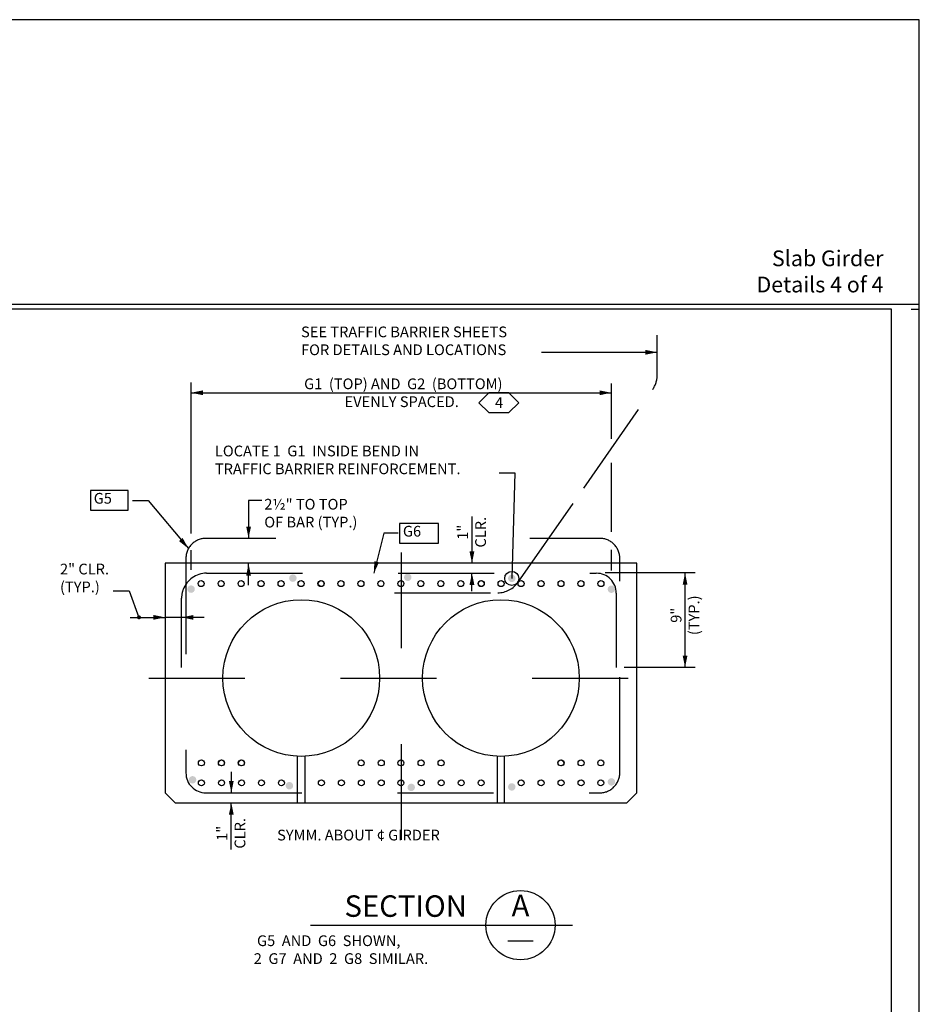
# Model space of a CAD drawing. Extents: x -0.03 to 2.72, y 0.05 to 2.11.
# Drawn here: x 1.78 to 2.72, y 1.08 to 2.11 of the extents above; entities that cross this region are included whole.
import ezdxf

# ---------------------------------------------------------------- set-up
doc = ezdxf.new("R2010")
doc.units = 0
for name, pattern in [('_CENTER_', [0.058333, 0.008333, -0.004167, 0.041667, -0.004167]), ('B', [0]), ('BLANK', [0]), ('C', [0]), ('D', [0]), ('DEFAULT', [0]), ('E', [0]), ('REBARC', [0.049217, 0.045933, -0.003283]), ('SH_BT_REBAR', [0.049217, 0.045933, -0.003283])]:
    doc.linetypes.add(name, pattern=pattern)
doc.layers.get('0').update_dxf_attribs({"linetype": 'CONTINUOUS'})
for name, color, linetype in [('NEW_BORDER', 4, 'CONTINUOUS'), ('TABLOID_GRAPHICS', 1, 'CONTINUOUS'), ('TABLOID_NAMES', 3, 'CONTINUOUS')]:
    doc.layers.add(name, color=color, linetype=linetype)
doc.styles.add('BR35', font='BridgeTech.ttf')
doc.styles.add('BR70', font='BridgeTech.ttf')
doc.styles.add('PIR50', font='Simplex')

# ---------------------------------------------------------------- blocks, each defined once
blk = doc.blocks.new('BORDER_GRAPH')
at = {"linetype": 'BLANK'}
blk.add_line((2.7083, 1.803), (2.7167, 1.803), dxfattribs=at)
blk = doc.blocks.new('BORDER_OUTLINE')
at = {"linetype": 'E'}
blk.add_lwpolyline([(0.0628, 0.0805), (2.6875, 0.0805), (2.6875, 1.803), (0.0628, 1.803)], close=True, dxfattribs=at)
blk = doc.blocks.new('NO_NAME')
at = {"color": 6, "linetype": 'BLANK'}
blk.add_lwpolyline([(-0.84, 1.596), (86.929, 1.596), (86.929, 57.848), (-0.84, 57.848)], close=True, dxfattribs=at)
blk = doc.blocks.new('BORDER')
at = {"layer": 'NEW_BORDER', "xscale": 0.03125, "yscale": 0.03125, "zscale": 0.03125}
blk.add_blockref('NO_NAME', (0, 0), dxfattribs=at)
at = {"layer": 'NEW_BORDER'}
for name in ['BORDER_GRAPH', 'BORDER_OUTLINE']:
    blk.add_blockref(name, (0, 0), dxfattribs=at)
blk = doc.blocks.new('BDM_BIG_BORDER')
at = {"color": 1, "linetype": 'BLANK'}
blk.add_lwpolyline([(-0.0172, 0.0595), (2.7167, 0.0595), (2.7167, 2.1051), (-0.0172, 2.1051)], close=True, dxfattribs=at)
blk = doc.blocks.new('BDM_BIG_BORDER_NAMES$0')
at = {"color": 1, "insert": (2.6793, 1.8154), "char_height": 0.016404, "attachment_point": 9, "style": 'PIR50'}
blk.add_mtext('Slab Girder\\PDetails 4 of 4', dxfattribs=at)
blk = doc.blocks.new('END$MARK$8$178')
blk.add_hatch(color=1).paths.add_polyline_path([(-4.01, -0.81), (-4.01, 0.81), (0, 0)], flags=0)
blk = doc.blocks.new('END$MARK$8$177')
blk.add_hatch(color=1).paths.add_polyline_path([(4.01, 0.81), (4.01, -0.81), (0, 0)], flags=0)
blk = doc.blocks.new('NO_NAME$2')
h = blk.add_hatch(color=1)
h.paths.add_polyline_path([(15.6867, 12.0866, -1), (15.6242, 12.0866, -1)], flags=0)
h.paths.add_polyline_path([(19.1324, 12.0857, 1), (19.1949, 12.0857, 1)], flags=0)
h.paths.add_polyline_path([(16.5366, 12.1783, -1), (16.4741, 12.1783, -1)], flags=0)
h.paths.add_polyline_path([(17.4952, 12.1851, -1), (17.4327, 12.1851, -1)], flags=0)
h.paths.add_polyline_path([(18.3635, 12.1764, -1), (18.301, 12.1764, -1)], flags=0)
h.paths.add_polyline_path([(15.6992, 10.4946, -1), (15.6367, 10.4946, -1)], flags=0)
h.paths.add_polyline_path([(19.1324, 10.4771, 1), (19.1949, 10.4771, 1)], flags=0)
h.paths.add_polyline_path([(16.5075, 10.4452, -1), (16.445, 10.4452, -1)], flags=0)
h.paths.add_polyline_path([(17.5243, 10.4313, -1), (17.4618, 10.4313, -1)], flags=0)
h.paths.add_polyline_path([(18.3635, 10.435, -1), (18.301, 10.435, -1)], flags=0)
at = {"color": 1, "linetype": 'DEFAULT'}
for p, q in [((15.6555, 12.5521), (15.6555, 13.8107)), ((19.1637, 13.3401), (19.1637, 13.8047)), ((19.1637, 12.566), (19.1637, 13.142)), ((19.1637, 12.2429), (19.1637, 12.4143)), ((15.6555, 12.2488), (15.6555, 12.4117)), ((15.5764, 11.8507), (15.4395, 11.8507))]:
    blk.add_line(p, q, dxfattribs=at)
at = {"color": 1}
for p, q in [((15.6555, 13.726), (19.1637, 13.726)), ((17.9997, 12.6925), (17.9997, 12.3023)), ((16.1356, 12.1199), (16.1356, 12.2983)), ((17.9997, 12.0698), (17.9997, 12.2206)), ((15.1466, 11.8507), (15.4393, 11.8507)), ((15.7646, 11.8507), (15.5764, 11.8507)), ((15.9915, 10.5604), (15.9915, 10.3856)), ((15.9915, 9.9128), (15.9915, 10.3023))]:
    blk.add_line(p, q, dxfattribs=at)
at = {"color": 1, "linetype": '_CENTER_'}
for p, q in [((17.4082, 12.3926), (17.4082, 9.9017)), ((15.3034, 11.344), (19.5486, 11.344))]:
    blk.add_line(p, q, dxfattribs=at)
at = {"color": 3, "linetype": 'B'}
for p, q in [((16.5437, 10.3023), (16.5437, 10.6905)), ((16.6062, 10.6905), (16.6062, 10.3023)), ((18.2103, 10.6905), (18.2103, 10.3023)), ((18.2728, 10.3023), (18.2728, 10.6905))]:
    blk.add_line(p, q, dxfattribs=at)
at = {"color": 5, "linetype": 'C'}
for p, q in [((16.6522, 9.2806), (18.838, 9.2806)), ((18.2998, 9.1493), (18.5098, 9.1493))]:
    blk.add_line(p, q, dxfattribs=at)
at = {"color": 3, "linetype": 'SH_BT_REBAR'}
for points in [[(18.9327, 12.9291), (19.5082, 13.7539, 0.153479), (19.5457, 13.8731), (19.5457, 14.206)], [(17.354, 12.056), (18.2149, 12.056, 0.245149), (18.3858, 12.1451), (18.9327, 12.9291)]]:
    blk.add_lwpolyline(points, format="xyb", dxfattribs=at)
at = {"color": 1, "extrusion": (0, 1, 0), "elevation": 14.064}
blk.add_lwpolyline([(-18.5812, 0), (-18.8773, 0), (-19.5457, 0)], dxfattribs=at)
at = {"color": 3, "linetype": 'DEFAULT'}
for points in [[(14.8158, 12.7447), (15.1293, 12.7447), (15.1293, 12.9101), (14.8158, 12.9101)], [(17.3963, 12.4701), (17.7193, 12.4701), (17.7193, 12.6355), (17.3963, 12.6355)]]:
    blk.add_lwpolyline(points, close=True, dxfattribs=at)
at = {"color": 1}
for points in [[(15.1657, 12.8274), (15.297, 12.8274), (15.6335, 12.4249)], [(16.245, 12.8275), (16.1356, 12.8275), (16.1356, 12.5106)], [(17.3853, 12.5528), (17.264, 12.5528), (17.1808, 12.2192)]]:
    blk.add_lwpolyline(points, dxfattribs=at)
at = {"color": 5, "linetype": 'REBARC'}
for points in [[(16.3626, 12.5106), (15.7792, 12.5106, 0.414214), (15.6126, 12.344), (15.6126, 10.5523, 0.414213), (15.7792, 10.3856), (19.0669, 10.3856)], [(19.0669, 10.3856, 0.414214), (19.2336, 10.5523), (19.2336, 12.344, 0.414214), (19.0669, 12.5106), (18.4836, 12.5106)], [(15.5766, 11.4322), (15.5766, 12.0109, -0.088021), (15.5893, 12.0826, -0.314718), (15.7849, 12.2192)], [(15.7849, 12.2192), (19.0378, 12.2192, -0.414213), (19.2045, 12.0526), (19.2045, 11.4322)]]:
    blk.add_lwpolyline(points, format="xyb", dxfattribs=at)
at = {"color": 6, "linetype": 'D'}
blk.add_lwpolyline([(19.377, 12.3023), (15.4395, 12.3023), (15.4395, 10.3856), (15.5228, 10.3023), (19.2937, 10.3023), (19.377, 10.3856)], close=True, dxfattribs=at)
at = {"color": 3, "linetype": 'B'}
for centre in [(15.7398, 12.1328), (15.9065, 12.1328), (16.0731, 12.1328), (16.2398, 12.1328), (16.4065, 12.1328), (16.5731, 12.1328), (16.7398, 12.1328), (16.7415, 12.1333), (16.9065, 12.1328), (17.0731, 12.1328), (17.2398, 12.1328), (17.4065, 12.1328), (17.5731, 12.1328), (17.7398, 12.1328), (17.9065, 12.1328), (18.0763, 12.1328), (18.0781, 12.1333), (18.243, 12.1328), (18.4097, 12.1328), (18.5763, 12.1328), (18.743, 12.1328), (18.9097, 12.1328), (19.0763, 12.1328), (15.7416, 10.6356), (15.9082, 10.6356), (15.91, 10.6356), (16.0749, 10.6356), (16.0766, 10.6356), (17.0749, 10.6356), (17.2433, 10.6356), (17.4065, 10.6356), (17.5749, 10.6356), (17.7416, 10.6356), (18.7416, 10.6356), (18.7433, 10.6356), (18.91, 10.6356), (19.0749, 10.6356), (15.7416, 10.4689), (15.91, 10.469), (16.0766, 10.469), (16.2433, 10.469), (16.41, 10.469), (16.7433, 10.469), (16.91, 10.469), (17.0766, 10.469), (17.2433, 10.469), (17.4065, 10.469), (17.5766, 10.469), (17.7433, 10.469), (17.91, 10.469), (18.0766, 10.469), (18.41, 10.469), (18.5766, 10.469), (18.7433, 10.469), (18.91, 10.469), (19.0749, 10.4689)]:
    blk.add_circle(centre, 0.025, dxfattribs=at)
at = {"color": 5, "linetype": 'C'}
blk.add_circle((18.4048, 9.2806), 0.2887, dxfattribs=at)
at = {"color": 1, "xscale": 0.02460629921259845, "yscale": 0.02460629921259845, "zscale": 0.02460629921259845}
for name, p in [('END$MARK$8$178', (19.5457, 14.064)), ('END$MARK$8$177', (15.6555, 13.726)), ('END$MARK$8$178', (19.1637, 13.726))]:
    blk.add_blockref(name, p, dxfattribs=at)
for p, rotation in [((16.1356, 12.5106), 270), ((15.6335, 12.4249), 309.8986245303269), ((17.9997, 12.3023), 270), ((16.1356, 12.2983), 90), ((17.1808, 12.2192), 255.9955220467983), ((17.9997, 12.2206), 90), ((15.4393, 11.8507), 359.999174128637), ((15.5764, 11.8507), 179.9991741286374), ((15.9915, 10.3856), 270), ((15.9915, 10.3023), 90)]:
    blk.add_blockref('END$MARK$8$178', p, dxfattribs=dict(at, rotation=rotation))
at = {"color": 3, "char_height": 0.089567, "style": 'BR35'}
for s, insert, attachment_point in [('\\fBridgeTech|b0|i1|c0|p66;SEE TRAFFIC BARRIER SHEETS\\PFOR DETAILS AND LOCATIONS', (16.5734, 14.2791), 1), ('\\fBridgeTech|b0|i1|c0|p66; G1  (TOP) AND  G2  (BOTTOM)\\PEVENLY SPACED.', (17.4133, 13.726), 5), ('\\fBridgeTech|b0|i1|c0|p66; G5 ', (14.8158, 12.8896), 1), ('\\fBridgeTech|b0|i1|c0|p66;2½" TO TOP\\POF BAR (TYP.)', (16.2667, 12.6013), 7), ('\\fBridgeTech|b0|i1|c0|p66; G6 ', (17.3963, 12.615), 1), ('\\fBridgeTech|b0|i1|c0|p66;SYMM. ABOUT ¢ GIRDER', (16.3738, 10.0778), 1), ('\\fBridgeTech|b0|i1|c0|p66; G5  AND  G6  SHOWN,\\P2  G7  AND  2  G8  SIMILAR.', (16.1786, 9.1957), 1)]:
    blk.add_mtext(s, dxfattribs=dict(at, insert=insert, attachment_point=attachment_point))
at = {"color": 3, "char_height": 0.089567, "attachment_point": 8, "rotation": 90, "style": 'BR35'}
for insert in [(18.1166, 12.5614), (16.1084, 10.0475)]:
    blk.add_mtext('\\fBridgeTech|b0|i1|c0|p66;1"\\PCLR.', dxfattribs=dict(at, insert=insert))
at = {"color": 5, "char_height": 0.179134, "style": 'BR70'}
for s, insert, attachment_point in [('\\fBridgeTech|b0|i1|c0|p66;SECTION', (17.9577, 9.3504), 9), ('\\fBridgeTech|b0|i1|c0|p66;A', (18.4048, 9.3551), 8)]:
    blk.add_mtext(s, dxfattribs=dict(at, insert=insert, attachment_point=attachment_point))
blk = doc.blocks.new('END$MARK$8$165')
blk.add_hatch(color=1).paths.add_polyline_path([(-1.35, 0, 1), (1.35, 0, 1)], flags=0)
blk = doc.blocks.new('TEXT_CALLOUT')
at = {"color": 1}
blk.add_lwpolyline([(1.8758, 1.5089), (1.8922, 1.5089), (1.9026, 1.4814)], dxfattribs=at)
at = {"color": 1, "xscale": 0.001537893700787403, "yscale": 0.001537893700787403, "zscale": 0.001537893700787403, "rotation": 290.6521347551138}
blk.add_blockref('END$MARK$8$165', (1.9026, 1.4814), dxfattribs=at)
at = {"color": 3, "insert": (1.8202, 1.5374), "char_height": 0.011196, "attachment_point": 1, "style": 'BR35'}
blk.add_mtext('\\fBridgeTech|b0|i1|c0|p66;2" CLR.\\P(TYP.)', dxfattribs=at)
blk = doc.blocks.new('END$MARK$8$206')
at = {"color": 1, "linetype": 'DEFAULT'}
blk.add_circle((0, 0), 0.96, dxfattribs=at)
blk = doc.blocks.new('TEXT_CALLOUT$0')
at = {"color": 1}
blk.add_lwpolyline([(2.2784, 1.6322), (2.2948, 1.6322), (2.2915, 1.522)], dxfattribs=at)
at = {"color": 1, "xscale": 0.007689468503937016, "yscale": 0.007689468503937016, "zscale": 0.007689468503937016, "rotation": 268.2885737494168}
blk.add_blockref('END$MARK$8$206', (2.2915, 1.522), dxfattribs=at)
at = {"color": 3, "insert": (1.9818, 1.6606), "char_height": 0.011196, "attachment_point": 1, "style": 'BR35'}
blk.add_mtext('\\fBridgeTech|b0|i1|c0|p66;LOCATE 1  G1  INSIDE BEND IN\\PTRAFFIC BARRIER REINFORCEMENT.', dxfattribs=at)
blk = doc.blocks.new('PLAN')
at = {"color": 6, "linetype": 'D'}
for centre in [(33.15, 22.688), (36.483, 22.688)]:
    blk.add_circle(centre, 1.308, dxfattribs=at)
blk = doc.blocks.new('DIMCHAIN_NAME')
at = {"color": 1, "linetype": 'DEFAULT'}
for p, q in [((19.8619, 12.2225), (19.1116, 12.2225)), ((19.8619, 11.4322), (19.271, 11.4322))]:
    blk.add_line(p, q, dxfattribs=at)
at = {"color": 1}
blk.add_line((19.7785, 11.4322), (19.7785, 12.2225), dxfattribs=at)
at = {"color": 1, "xscale": 0.02460629921259845, "yscale": 0.02460629921259845, "zscale": 0.02460629921259845, "rotation": 90}
for name, p in [('END$MARK$8$178', (19.7785, 12.2225)), ('END$MARK$8$177', (19.7785, 11.4322))]:
    blk.add_blockref(name, p, dxfattribs=at)
at = {"color": 3, "insert": (19.7785, 11.8683), "char_height": 0.089567, "attachment_point": 5, "rotation": 90, "style": 'BR35'}
blk.add_mtext('\\fBridgeTech|b0|i1|c0|p66;9"\\P(TYP.)', dxfattribs=at)
blk = doc.blocks.new('FLAGNOTE$4')
at = {"color": 3}
blk.add_lwpolyline([(2.2573, 1.7054), (2.2677, 1.695), (2.2886, 1.695), (2.299, 1.7054), (2.2886, 1.7158), (2.2677, 1.7158)], close=True, dxfattribs=at)
at = {"color": 3, "insert": (2.2782, 1.7054), "char_height": 0.011196, "attachment_point": 5, "style": 'BR35'}
blk.add_mtext('\\fBridgeTech|b0|i1|c0|p66;4', dxfattribs=at)

msp = doc.modelspace()

# ---------------------------------------------------------------- block references
at = {"layer": 'NEW_BORDER'}
for name in ['BDM_BIG_BORDER', 'BORDER']:
    msp.add_blockref(name, (0, 0), dxfattribs=at)
at = {"layer": 'TABLOID_GRAPHICS'}
for name, xscale, yscale, zscale in [('NO_NAME$2', 0.125, 0.125, 0.125), ('DIMCHAIN_NAME', 0.125, 0.125, 0.125), ('PLAN', 0.0625, 0.0625, 0.0625)]:
    msp.add_blockref(name, (0, 0), dxfattribs=dict(at, xscale=xscale, yscale=yscale, zscale=zscale))
for name in ['FLAGNOTE$4', 'TEXT_CALLOUT$0']:
    msp.add_blockref(name, (0, 0), dxfattribs=at)
at = {"layer": 'TABLOID_GRAPHICS', "rotation": 359.9991741286364}
msp.add_blockref('TEXT_CALLOUT', (0, 0), dxfattribs=at)
at = {"layer": 'TABLOID_NAMES'}
msp.add_blockref('BDM_BIG_BORDER_NAMES$0', (0, 0), dxfattribs=at)

doc.saveas('drawing.dxf')
